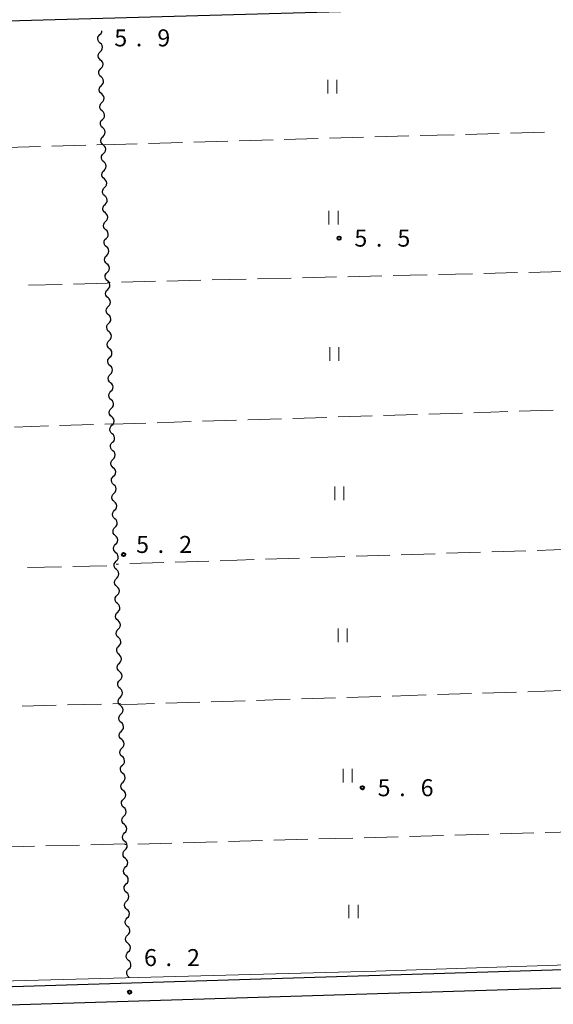
# Model space of a CAD drawing. Units: metres. Extents: x -74000 to -72000, y 34500 to 36000.
# Drawn here: x -73875 to -73757, y 34911 to 35128 of the extents above; entities that cross this region are included whole.
import ezdxf

# ---------------------------------------------------------------- set-up
doc = ezdxf.new("R2010")
doc.units = ezdxf.units.M
for name, color, linetype, lineweight in [('210100_道路縁(街区線)', 7, 'Continuous', 30), ('510200_細流', 7, 'Continuous', 30), ('630200_耕地界', 7, 'Continuous', 30), ('631100_田', 7, 'Continuous', 13), ('710200_等高線(主曲線)', 7, 'Continuous', 13), ('731200_図化機測定による標高点', 7, 'Continuous', 40)]:
    doc.layers.add(name, color=color, linetype=linetype, lineweight=lineweight)
doc.styles.add('Style-WORKING', font='MS Gothic.ttf')

msp = doc.modelspace()

# ---------------------------------------------------------------- linework, layer by layer
at = {"layer": '210100_道路縁(街区線)', "linetype": 'Continuous', "lineweight": 30, "flags": 128}
for points in [[(-73959.2, 35125.87), (-73756.77, 35131.56)], [(-73750.18, 34918.89), (-73952.9, 34912.68)], [(-73750.37, 34914.85), (-73954.16, 34908.61)]]:
    msp.add_lwpolyline(points, dxfattribs=at)
at = {"layer": '510200_細流', "linetype": 'Continuous', "lineweight": 30, "flags": 128}
for points in [[(-73857.227, 35123.251), (-73857.503, 35123.493), (-73857.685, 35123.812), (-73857.756, 35124.173), (-73857.707, 35124.536), (-73857.545, 35124.866), (-73857.285, 35125.125)], [(-73857.285, 35125.125), (-73857.025, 35125.384), (-73856.863, 35125.713), (-73856.834, 35125.935)], [(-73857.169, 35121.377), (-73856.909, 35121.636), (-73856.747, 35121.965), (-73856.698, 35122.329), (-73856.77, 35122.69), (-73856.952, 35123.008), (-73857.227, 35123.251)], [(-73857.111, 35119.503), (-73857.387, 35119.745), (-73857.568, 35120.064), (-73857.64, 35120.425), (-73857.591, 35120.788), (-73857.429, 35121.117), (-73857.169, 35121.377)], [(-73857.053, 35117.628), (-73856.793, 35117.888), (-73856.631, 35118.217), (-73856.582, 35118.581), (-73856.653, 35118.941), (-73856.835, 35119.26), (-73857.111, 35119.503)], [(-73856.995, 35115.754), (-73857.27, 35115.997), (-73857.452, 35116.315), (-73857.523, 35116.676), (-73857.475, 35117.04), (-73857.313, 35117.369), (-73857.053, 35117.628)], [(-73856.936, 35113.88), (-73856.676, 35114.139), (-73856.514, 35114.469), (-73856.466, 35114.832), (-73856.537, 35115.193), (-73856.719, 35115.512), (-73856.995, 35115.754)], [(-73856.878, 35112.006), (-73857.154, 35112.249), (-73857.336, 35112.567), (-73857.407, 35112.928), (-73857.358, 35113.292), (-73857.196, 35113.621), (-73856.936, 35113.88)], [(-73856.82, 35110.132), (-73856.56, 35110.391), (-73856.398, 35110.72), (-73856.349, 35111.084), (-73856.421, 35111.445), (-73856.603, 35111.764), (-73856.878, 35112.006)], [(-73856.762, 35108.258), (-73857.038, 35108.501), (-73857.22, 35108.819), (-73857.291, 35109.18), (-73857.242, 35109.544), (-73857.08, 35109.873), (-73856.82, 35110.132)], [(-73856.704, 35106.384), (-73856.444, 35106.643), (-73856.282, 35106.972), (-73856.233, 35107.336), (-73856.304, 35107.697), (-73856.486, 35108.015), (-73856.762, 35108.258)], [(-73856.646, 35104.51), (-73856.921, 35104.752), (-73857.103, 35105.071), (-73857.174, 35105.432), (-73857.126, 35105.796), (-73856.964, 35106.125), (-73856.704, 35106.384)], [(-73856.587, 35102.636), (-73856.327, 35102.895), (-73856.165, 35103.224), (-73856.117, 35103.588), (-73856.188, 35103.949), (-73856.37, 35104.267), (-73856.646, 35104.51)], [(-73856.529, 35100.762), (-73856.805, 35101.004), (-73856.987, 35101.323), (-73857.058, 35101.684), (-73857.009, 35102.047), (-73856.848, 35102.376), (-73856.587, 35102.636)], [(-73856.413, 35097.013), (-73856.689, 35097.256), (-73856.871, 35097.574), (-73856.942, 35097.935), (-73856.893, 35098.299), (-73856.731, 35098.628), (-73856.471, 35098.887)], [(-73856.471, 35098.887), (-73856.211, 35099.147), (-73856.049, 35099.476), (-73856, 35099.84), (-73856.072, 35100.201), (-73856.254, 35100.519), (-73856.529, 35100.762)], [(-73856.355, 35095.139), (-73856.095, 35095.398), (-73855.933, 35095.728), (-73855.884, 35096.091), (-73855.955, 35096.452), (-73856.137, 35096.771), (-73856.413, 35097.013)], [(-73856.297, 35093.265), (-73856.572, 35093.508), (-73856.754, 35093.826), (-73856.826, 35094.187), (-73856.777, 35094.551), (-73856.615, 35094.88), (-73856.355, 35095.139)], [(-73856.239, 35091.391), (-73855.978, 35091.65), (-73855.817, 35091.979), (-73855.768, 35092.343), (-73855.839, 35092.704), (-73856.021, 35093.023), (-73856.297, 35093.265)], [(-73856.18, 35089.517), (-73856.456, 35089.76), (-73856.638, 35090.078), (-73856.709, 35090.439), (-73856.66, 35090.803), (-73856.499, 35091.132), (-73856.239, 35091.391)], [(-73856.122, 35087.643), (-73855.862, 35087.902), (-73855.7, 35088.231), (-73855.652, 35088.595), (-73855.723, 35088.956), (-73855.905, 35089.274), (-73856.18, 35089.517)], [(-73856.064, 35085.769), (-73856.34, 35086.011), (-73856.522, 35086.33), (-73856.593, 35086.691), (-73856.544, 35087.055), (-73856.382, 35087.384), (-73856.122, 35087.643)], [(-73855.948, 35082.021), (-73856.223, 35082.263), (-73856.405, 35082.582), (-73856.477, 35082.943), (-73856.428, 35083.306), (-73856.266, 35083.636), (-73856.006, 35083.895)], [(-73856.006, 35083.895), (-73855.746, 35084.154), (-73855.584, 35084.483), (-73855.535, 35084.847), (-73855.606, 35085.208), (-73855.788, 35085.526), (-73856.064, 35085.769)], [(-73855.89, 35080.147), (-73855.629, 35080.406), (-73855.468, 35080.735), (-73855.419, 35081.099), (-73855.49, 35081.46), (-73855.672, 35081.778), (-73855.948, 35082.021)], [(-73855.831, 35078.272), (-73856.107, 35078.515), (-73856.289, 35078.833), (-73856.36, 35079.194), (-73856.312, 35079.558), (-73856.15, 35079.887), (-73855.89, 35080.147)], [(-73855.773, 35076.398), (-73855.513, 35076.658), (-73855.351, 35076.987), (-73855.303, 35077.35), (-73855.374, 35077.711), (-73855.556, 35078.03), (-73855.831, 35078.272)], [(-73855.715, 35074.524), (-73855.991, 35074.767), (-73856.173, 35075.085), (-73856.244, 35075.446), (-73856.195, 35075.81), (-73856.033, 35076.139), (-73855.773, 35076.398)], [(-73855.657, 35072.65), (-73855.397, 35072.909), (-73855.235, 35073.238), (-73855.186, 35073.602), (-73855.257, 35073.963), (-73855.439, 35074.282), (-73855.715, 35074.524)], [(-73855.599, 35070.776), (-73855.874, 35071.019), (-73856.056, 35071.337), (-73856.128, 35071.698), (-73856.079, 35072.062), (-73855.917, 35072.391), (-73855.657, 35072.65)], [(-73855.541, 35068.902), (-73855.281, 35069.161), (-73855.119, 35069.49), (-73855.07, 35069.854), (-73855.141, 35070.215), (-73855.323, 35070.533), (-73855.599, 35070.776)], [(-73855.482, 35067.028), (-73855.758, 35067.27), (-73855.94, 35067.589), (-73856.011, 35067.95), (-73855.963, 35068.314), (-73855.801, 35068.643), (-73855.541, 35068.902)], [(-73855.424, 35065.154), (-73855.164, 35065.413), (-73855.002, 35065.742), (-73854.954, 35066.106), (-73855.025, 35066.467), (-73855.207, 35066.785), (-73855.482, 35067.028)], [(-73855.366, 35063.28), (-73855.642, 35063.522), (-73855.824, 35063.841), (-73855.895, 35064.202), (-73855.846, 35064.565), (-73855.684, 35064.895), (-73855.424, 35065.154)], [(-73855.308, 35061.406), (-73855.048, 35061.665), (-73854.886, 35061.994), (-73854.837, 35062.358), (-73854.909, 35062.719), (-73855.091, 35063.037), (-73855.366, 35063.28)], [(-73855.25, 35059.531), (-73855.526, 35059.774), (-73855.707, 35060.093), (-73855.779, 35060.453), (-73855.73, 35060.817), (-73855.568, 35061.146), (-73855.308, 35061.406)], [(-73855.134, 35055.783), (-73855.409, 35056.026), (-73855.591, 35056.344), (-73855.662, 35056.705), (-73855.614, 35057.069), (-73855.452, 35057.398), (-73855.192, 35057.657)], [(-73855.192, 35057.657), (-73854.932, 35057.917), (-73854.77, 35058.246), (-73854.721, 35058.609), (-73854.792, 35058.97), (-73854.974, 35059.289), (-73855.25, 35059.531)], [(-73855.075, 35053.909), (-73854.815, 35054.168), (-73854.653, 35054.498), (-73854.605, 35054.861), (-73854.676, 35055.222), (-73854.858, 35055.541), (-73855.134, 35055.783)], [(-73855.017, 35052.035), (-73855.293, 35052.278), (-73855.475, 35052.596), (-73855.546, 35052.957), (-73855.497, 35053.321), (-73855.335, 35053.65), (-73855.075, 35053.909)], [(-73854.959, 35050.161), (-73854.699, 35050.42), (-73854.537, 35050.749), (-73854.488, 35051.113), (-73854.56, 35051.474), (-73854.742, 35051.792), (-73855.017, 35052.035)], [(-73854.901, 35048.287), (-73855.177, 35048.529), (-73855.359, 35048.848), (-73855.43, 35049.209), (-73855.381, 35049.573), (-73855.219, 35049.902), (-73854.959, 35050.161)], [(-73854.843, 35046.413), (-73854.583, 35046.672), (-73854.421, 35047.001), (-73854.372, 35047.365), (-73854.443, 35047.726), (-73854.625, 35048.044), (-73854.901, 35048.287)], [(-73854.785, 35044.539), (-73855.06, 35044.781), (-73855.242, 35045.1), (-73855.313, 35045.461), (-73855.265, 35045.824), (-73855.103, 35046.154), (-73854.843, 35046.413)], [(-73854.726, 35042.665), (-73854.466, 35042.924), (-73854.305, 35043.253), (-73854.256, 35043.617), (-73854.327, 35043.978), (-73854.509, 35044.296), (-73854.785, 35044.539)], [(-73854.668, 35040.79), (-73854.944, 35041.033), (-73855.126, 35041.352), (-73855.197, 35041.713), (-73855.148, 35042.076), (-73854.987, 35042.405), (-73854.726, 35042.665)], [(-73854.61, 35038.916), (-73854.35, 35039.176), (-73854.188, 35039.505), (-73854.139, 35039.868), (-73854.211, 35040.229), (-73854.393, 35040.548), (-73854.668, 35040.79)], [(-73854.552, 35037.042), (-73854.828, 35037.285), (-73855.01, 35037.603), (-73855.081, 35037.964), (-73855.032, 35038.328), (-73854.87, 35038.657), (-73854.61, 35038.916)], [(-73854.494, 35035.168), (-73854.234, 35035.427), (-73854.072, 35035.757), (-73854.023, 35036.12), (-73854.094, 35036.481), (-73854.276, 35036.8), (-73854.552, 35037.042)], [(-73854.436, 35033.294), (-73854.711, 35033.537), (-73854.893, 35033.855), (-73854.965, 35034.216), (-73854.916, 35034.58), (-73854.754, 35034.909), (-73854.494, 35035.168)], [(-73854.378, 35031.42), (-73854.117, 35031.679), (-73853.956, 35032.008), (-73853.907, 35032.372), (-73853.978, 35032.733), (-73854.16, 35033.052), (-73854.436, 35033.294)], [(-73854.319, 35029.546), (-73854.595, 35029.788), (-73854.777, 35030.107), (-73854.848, 35030.468), (-73854.799, 35030.832), (-73854.638, 35031.161), (-73854.378, 35031.42)], [(-73854.261, 35027.672), (-73854.001, 35027.931), (-73853.839, 35028.26), (-73853.791, 35028.624), (-73853.862, 35028.985), (-73854.044, 35029.303), (-73854.319, 35029.546)], [(-73854.203, 35025.798), (-73854.479, 35026.04), (-73854.661, 35026.359), (-73854.732, 35026.72), (-73854.683, 35027.083), (-73854.521, 35027.413), (-73854.261, 35027.672)], [(-73854.145, 35023.924), (-73853.885, 35024.183), (-73853.723, 35024.512), (-73853.674, 35024.876), (-73853.745, 35025.237), (-73853.927, 35025.555), (-73854.203, 35025.798)], [(-73854.087, 35022.049), (-73854.362, 35022.292), (-73854.544, 35022.611), (-73854.616, 35022.972), (-73854.567, 35023.335), (-73854.405, 35023.664), (-73854.145, 35023.924)], [(-73854.029, 35020.175), (-73853.768, 35020.435), (-73853.607, 35020.764), (-73853.558, 35021.127), (-73853.629, 35021.488), (-73853.811, 35021.807), (-73854.087, 35022.049)], [(-73853.97, 35018.301), (-73854.246, 35018.544), (-73854.428, 35018.862), (-73854.499, 35019.223), (-73854.451, 35019.587), (-73854.289, 35019.916), (-73854.029, 35020.175)], [(-73853.854, 35014.553), (-73854.13, 35014.796), (-73854.312, 35015.114), (-73854.383, 35015.475), (-73854.334, 35015.839), (-73854.172, 35016.168), (-73853.912, 35016.427)], [(-73853.912, 35016.427), (-73853.652, 35016.686), (-73853.49, 35017.016), (-73853.442, 35017.379), (-73853.513, 35017.74), (-73853.695, 35018.059), (-73853.97, 35018.301)], [(-73853.796, 35012.679), (-73853.536, 35012.938), (-73853.374, 35013.267), (-73853.325, 35013.631), (-73853.396, 35013.992), (-73853.578, 35014.311), (-73853.854, 35014.553)], [(-73853.738, 35010.805), (-73854.013, 35011.047), (-73854.195, 35011.366), (-73854.267, 35011.727), (-73854.218, 35012.091), (-73854.056, 35012.42), (-73853.796, 35012.679)], [(-73853.68, 35008.931), (-73853.42, 35009.19), (-73853.258, 35009.519), (-73853.209, 35009.883), (-73853.28, 35010.244), (-73853.462, 35010.562), (-73853.738, 35010.805)], [(-73853.621, 35007.057), (-73853.897, 35007.299), (-73854.079, 35007.618), (-73854.15, 35007.979), (-73854.102, 35008.342), (-73853.94, 35008.672), (-73853.68, 35008.931)], [(-73853.563, 35005.183), (-73853.303, 35005.442), (-73853.141, 35005.771), (-73853.093, 35006.135), (-73853.164, 35006.496), (-73853.346, 35006.814), (-73853.621, 35007.057)], [(-73853.505, 35003.309), (-73853.781, 35003.551), (-73853.963, 35003.87), (-73854.034, 35004.231), (-73853.985, 35004.594), (-73853.823, 35004.923), (-73853.563, 35005.183)], [(-73853.447, 35001.434), (-73853.187, 35001.694), (-73853.025, 35002.023), (-73852.976, 35002.386), (-73853.048, 35002.747), (-73853.23, 35003.066), (-73853.505, 35003.309)], [(-73853.389, 34999.56), (-73853.665, 34999.803), (-73853.846, 35000.121), (-73853.918, 35000.482), (-73853.869, 35000.846), (-73853.707, 35001.175), (-73853.447, 35001.434)], [(-73853.331, 34997.686), (-73853.071, 34997.945), (-73852.909, 34998.275), (-73852.86, 34998.638), (-73852.931, 34998.999), (-73853.113, 34999.318), (-73853.389, 34999.56)], [(-73853.273, 34995.812), (-73853.548, 34996.055), (-73853.73, 34996.373), (-73853.801, 34996.734), (-73853.753, 34997.098), (-73853.591, 34997.427), (-73853.331, 34997.686)], [(-73853.214, 34993.938), (-73852.954, 34994.197), (-73852.792, 34994.526), (-73852.744, 34994.89), (-73852.815, 34995.251), (-73852.997, 34995.57), (-73853.273, 34995.812)], [(-73853.156, 34992.064), (-73853.432, 34992.306), (-73853.614, 34992.625), (-73853.685, 34992.986), (-73853.636, 34993.35), (-73853.474, 34993.679), (-73853.214, 34993.938)], [(-73853.098, 34990.19), (-73852.838, 34990.449), (-73852.676, 34990.778), (-73852.627, 34991.142), (-73852.699, 34991.503), (-73852.881, 34991.821), (-73853.156, 34992.064)], [(-73853.04, 34988.316), (-73853.316, 34988.558), (-73853.498, 34988.877), (-73853.569, 34989.238), (-73853.52, 34989.601), (-73853.358, 34989.931), (-73853.098, 34990.19)], [(-73852.982, 34986.442), (-73852.722, 34986.701), (-73852.56, 34987.03), (-73852.511, 34987.394), (-73852.582, 34987.755), (-73852.764, 34988.073), (-73853.04, 34988.316)], [(-73852.924, 34984.568), (-73853.199, 34984.81), (-73853.381, 34985.129), (-73853.452, 34985.49), (-73853.404, 34985.853), (-73853.242, 34986.182), (-73852.982, 34986.442)], [(-73852.865, 34982.693), (-73852.605, 34982.953), (-73852.444, 34983.282), (-73852.395, 34983.645), (-73852.466, 34984.006), (-73852.648, 34984.325), (-73852.924, 34984.568)], [(-73852.807, 34980.819), (-73853.083, 34981.062), (-73853.265, 34981.38), (-73853.336, 34981.741), (-73853.287, 34982.105), (-73853.126, 34982.434), (-73852.865, 34982.693)], [(-73852.749, 34978.945), (-73852.489, 34979.204), (-73852.327, 34979.534), (-73852.278, 34979.897), (-73852.35, 34980.258), (-73852.532, 34980.577), (-73852.807, 34980.819)], [(-73852.691, 34977.071), (-73852.967, 34977.314), (-73853.149, 34977.632), (-73853.22, 34977.993), (-73853.171, 34978.357), (-73853.009, 34978.686), (-73852.749, 34978.945)], [(-73852.575, 34973.323), (-73852.85, 34973.566), (-73853.032, 34973.884), (-73853.104, 34974.245), (-73853.055, 34974.609), (-73852.893, 34974.938), (-73852.633, 34975.197)], [(-73852.633, 34975.197), (-73852.373, 34975.456), (-73852.211, 34975.785), (-73852.162, 34976.149), (-73852.233, 34976.51), (-73852.415, 34976.829), (-73852.691, 34977.071)], [(-73852.517, 34971.449), (-73852.256, 34971.708), (-73852.095, 34972.037), (-73852.046, 34972.401), (-73852.117, 34972.762), (-73852.299, 34973.08), (-73852.575, 34973.323)], [(-73852.458, 34969.575), (-73852.734, 34969.817), (-73852.916, 34970.136), (-73852.987, 34970.497), (-73852.938, 34970.86), (-73852.777, 34971.19), (-73852.517, 34971.449)], [(-73852.4, 34967.701), (-73852.14, 34967.96), (-73851.978, 34968.289), (-73851.93, 34968.653), (-73852.001, 34969.014), (-73852.183, 34969.332), (-73852.458, 34969.575)], [(-73852.342, 34965.827), (-73852.618, 34966.069), (-73852.8, 34966.388), (-73852.871, 34966.749), (-73852.822, 34967.112), (-73852.66, 34967.441), (-73852.4, 34967.701)], [(-73852.284, 34963.952), (-73852.024, 34964.212), (-73851.862, 34964.541), (-73851.813, 34964.905), (-73851.884, 34965.265), (-73852.066, 34965.584), (-73852.342, 34965.827)], [(-73852.226, 34962.078), (-73852.501, 34962.321), (-73852.683, 34962.639), (-73852.755, 34963), (-73852.706, 34963.364), (-73852.544, 34963.693), (-73852.284, 34963.952)], [(-73852.168, 34960.204), (-73851.908, 34960.463), (-73851.746, 34960.793), (-73851.697, 34961.156), (-73851.768, 34961.517), (-73851.95, 34961.836), (-73852.226, 34962.078)], [(-73852.109, 34958.33), (-73852.385, 34958.573), (-73852.567, 34958.891), (-73852.638, 34959.252), (-73852.59, 34959.616), (-73852.428, 34959.945), (-73852.168, 34960.204)], [(-73852.051, 34956.456), (-73851.791, 34956.715), (-73851.629, 34957.044), (-73851.581, 34957.408), (-73851.652, 34957.769), (-73851.834, 34958.088), (-73852.109, 34958.33)], [(-73851.993, 34954.582), (-73852.269, 34954.825), (-73852.451, 34955.143), (-73852.522, 34955.504), (-73852.473, 34955.868), (-73852.311, 34956.197), (-73852.051, 34956.456)], [(-73851.935, 34952.708), (-73851.675, 34952.967), (-73851.513, 34953.296), (-73851.464, 34953.66), (-73851.535, 34954.021), (-73851.717, 34954.339), (-73851.993, 34954.582)], [(-73851.877, 34950.834), (-73852.152, 34951.076), (-73852.334, 34951.395), (-73852.406, 34951.756), (-73852.357, 34952.119), (-73852.195, 34952.449), (-73851.935, 34952.708)], [(-73851.76, 34947.086), (-73852.036, 34947.328), (-73852.218, 34947.647), (-73852.289, 34948.008), (-73852.241, 34948.371), (-73852.079, 34948.7), (-73851.819, 34948.96)], [(-73851.819, 34948.96), (-73851.559, 34949.219), (-73851.397, 34949.548), (-73851.348, 34949.912), (-73851.419, 34950.273), (-73851.601, 34950.591), (-73851.877, 34950.834)], [(-73851.702, 34945.211), (-73851.442, 34945.471), (-73851.28, 34945.8), (-73851.232, 34946.164), (-73851.303, 34946.524), (-73851.485, 34946.843), (-73851.76, 34947.086)], [(-73851.644, 34943.337), (-73851.92, 34943.58), (-73852.102, 34943.898), (-73852.173, 34944.259), (-73852.124, 34944.623), (-73851.962, 34944.952), (-73851.702, 34945.211)], [(-73851.586, 34941.463), (-73851.326, 34941.722), (-73851.164, 34942.052), (-73851.115, 34942.415), (-73851.187, 34942.776), (-73851.369, 34943.095), (-73851.644, 34943.337)], [(-73851.528, 34939.589), (-73851.804, 34939.832), (-73851.985, 34940.15), (-73852.057, 34940.511), (-73852.008, 34940.875), (-73851.846, 34941.204), (-73851.586, 34941.463)], [(-73851.47, 34937.715), (-73851.21, 34937.974), (-73851.048, 34938.303), (-73850.999, 34938.667), (-73851.07, 34939.028), (-73851.252, 34939.347), (-73851.528, 34939.589)], [(-73851.412, 34935.841), (-73851.687, 34936.084), (-73851.869, 34936.402), (-73851.94, 34936.763), (-73851.892, 34937.127), (-73851.73, 34937.456), (-73851.47, 34937.715)], [(-73851.295, 34932.093), (-73851.571, 34932.335), (-73851.753, 34932.654), (-73851.824, 34933.015), (-73851.775, 34933.379), (-73851.613, 34933.708), (-73851.353, 34933.967)], [(-73851.353, 34933.967), (-73851.093, 34934.226), (-73850.931, 34934.555), (-73850.883, 34934.919), (-73850.954, 34935.28), (-73851.136, 34935.598), (-73851.412, 34935.841)], [(-73851.237, 34930.219), (-73850.977, 34930.478), (-73850.815, 34930.807), (-73850.766, 34931.171), (-73850.838, 34931.532), (-73851.02, 34931.85), (-73851.295, 34932.093)], [(-73851.179, 34928.345), (-73851.455, 34928.587), (-73851.637, 34928.906), (-73851.708, 34929.267), (-73851.659, 34929.63), (-73851.497, 34929.959), (-73851.237, 34930.219)], [(-73851.121, 34926.47), (-73850.861, 34926.73), (-73850.699, 34927.059), (-73850.65, 34927.423), (-73850.721, 34927.784), (-73850.903, 34928.102), (-73851.179, 34928.345)], [(-73851.063, 34924.596), (-73851.338, 34924.839), (-73851.52, 34925.157), (-73851.591, 34925.518), (-73851.543, 34925.882), (-73851.381, 34926.211), (-73851.121, 34926.47)], [(-73851.004, 34922.722), (-73850.744, 34922.981), (-73850.583, 34923.311), (-73850.534, 34923.674), (-73850.605, 34924.035), (-73850.787, 34924.354), (-73851.063, 34924.596)], [(-73850.946, 34920.848), (-73851.222, 34921.091), (-73851.404, 34921.409), (-73851.475, 34921.77), (-73851.426, 34922.134), (-73851.265, 34922.463), (-73851.004, 34922.722)], [(-73850.888, 34918.974), (-73850.628, 34919.233), (-73850.466, 34919.562), (-73850.417, 34919.926), (-73850.489, 34920.287), (-73850.671, 34920.606), (-73850.946, 34920.848)], [(-73850.83, 34917.1), (-73851.106, 34917.343), (-73851.288, 34917.661), (-73851.359, 34918.022), (-73851.31, 34918.386), (-73851.148, 34918.715), (-73850.888, 34918.974)]]:
    msp.add_lwpolyline(points, dxfattribs=at)
at = {"layer": '630200_耕地界', "linetype": 'Continuous', "lineweight": 13}
for p, q in [((-73776.564, 35103.101), (-73769.067, 35103.318)), ((-73766.568, 35103.391), (-73759.071, 35103.609)), ((-73856.53, 35100.78), (-73849.033, 35100.998)), ((-73846.534, 35101.07), (-73839.037, 35101.288)), ((-73836.538, 35101.36), (-73829.042, 35101.578)), ((-73826.543, 35101.65), (-73819.046, 35101.868)), ((-73816.547, 35101.94), (-73809.05, 35102.158)), ((-73806.551, 35102.231), (-73799.054, 35102.448)), ((-73796.555, 35102.521), (-73789.058, 35102.738)), ((-73786.559, 35102.811), (-73779.063, 35103.028)), ((-73877.912, 35100.227), (-73870.415, 35100.438)), ((-73867.916, 35100.509), (-73860.419, 35100.72)), ((-73857.92, 35100.791), (-73856.53, 35100.83)), ((-73755.02, 35072.83), (-73762.518, 35072.65)), ((-73844.994, 35070.674), (-73852.492, 35070.494)), ((-73834.997, 35070.913), (-73842.495, 35070.734)), ((-73825, 35071.153), (-73832.498, 35070.973)), ((-73815.003, 35071.393), (-73822.501, 35071.213)), ((-73805.006, 35071.632), (-73812.503, 35071.452)), ((-73795.009, 35071.872), (-73802.506, 35071.692)), ((-73785.011, 35072.111), (-73792.509, 35071.932)), ((-73775.014, 35072.351), (-73782.512, 35072.171)), ((-73765.017, 35072.59), (-73772.515, 35072.411)), ((-73865.576, 35070.001), (-73873.074, 35069.799)), ((-73855.58, 35070.27), (-73863.077, 35070.068)), ((-73854.991, 35070.434), (-73855.59, 35070.42)), ((-73824.635, 35040.113), (-73817.139, 35040.349)), ((-73814.64, 35040.427), (-73807.143, 35040.663)), ((-73804.645, 35040.742), (-73797.148, 35040.977)), ((-73794.65, 35041.056), (-73787.153, 35041.292)), ((-73784.655, 35041.37), (-73777.158, 35041.606)), ((-73774.66, 35041.684), (-73767.163, 35041.92)), ((-73764.664, 35041.999), (-73757.168, 35042.234)), ((-73876.161, 35038.516), (-73868.665, 35038.758)), ((-73866.167, 35038.838), (-73858.671, 35039.08)), ((-73856.172, 35039.16), (-73854.62, 35039.21)), ((-73854.62, 35039.17), (-73847.124, 35039.406)), ((-73844.625, 35039.484), (-73837.129, 35039.72)), ((-73834.63, 35039.799), (-73827.134, 35040.034)), ((-73803.204, 35009.933), (-73810.7, 35009.689)), ((-73793.209, 35010.258), (-73800.705, 35010.014)), ((-73783.214, 35010.584), (-73790.71, 35010.34)), ((-73773.219, 35010.909), (-73780.715, 35010.665)), ((-73763.225, 35011.235), (-73770.721, 35010.991)), ((-73753.23, 35011.56), (-73760.726, 35011.316)), ((-73865.768, 35007.715), (-73873.266, 35007.554)), ((-73855.77, 35007.93), (-73863.268, 35007.769)), ((-73853.177, 35008.306), (-73853.66, 35008.29)), ((-73843.182, 35008.631), (-73850.678, 35008.387)), ((-73833.188, 35008.957), (-73840.684, 35008.713)), ((-73823.193, 35009.282), (-73830.689, 35009.038)), ((-73813.198, 35009.607), (-73820.694, 35009.363)), ((-73792.73, 34979.182), (-73785.234, 34979.421)), ((-73782.736, 34979.5), (-73775.239, 34979.739)), ((-73772.741, 34979.819), (-73765.244, 34980.058)), ((-73762.746, 34980.138), (-73755.25, 34980.377)), ((-73864.421, 34977.205), (-73856.923, 34977.4)), ((-73854.424, 34977.465), (-73852.71, 34977.51)), ((-73852.7, 34977.27), (-73845.204, 34977.509)), ((-73842.705, 34977.589), (-73835.209, 34977.828)), ((-73832.71, 34977.907), (-73825.214, 34978.146)), ((-73822.715, 34978.226), (-73815.219, 34978.465)), ((-73812.72, 34978.545), (-73805.224, 34978.783)), ((-73802.725, 34978.863), (-73795.229, 34979.102)), ((-73874.417, 34976.944), (-73866.92, 34977.14)), ((-73761.406, 34948.97), (-73768.903, 34948.76)), ((-73751.41, 34949.25), (-73758.907, 34949.04)), ((-73831.379, 34947.01), (-73838.876, 34946.8)), ((-73821.383, 34947.29), (-73828.88, 34947.08)), ((-73811.386, 34947.57), (-73818.884, 34947.36)), ((-73801.39, 34947.85), (-73808.887, 34947.64)), ((-73791.394, 34948.13), (-73798.891, 34947.92)), ((-73781.398, 34948.41), (-73788.895, 34948.2)), ((-73771.402, 34948.69), (-73778.899, 34948.48)), ((-73871.743, 34946.03), (-73879.24, 34945.831)), ((-73861.746, 34946.295), (-73869.244, 34946.096)), ((-73851.75, 34946.56), (-73859.247, 34946.361)), ((-73851.371, 34946.45), (-73851.74, 34946.44)), ((-73841.375, 34946.73), (-73848.872, 34946.52))]:
    msp.add_line(p, q, dxfattribs=at)
at = {"layer": '631100_田', "linetype": 'Continuous', "lineweight": 13}
for p, q in [((-73806.95, 35112.15), (-73806.95, 35115.15)), ((-73804.95, 35112.15), (-73804.95, 35115.15)), ((-73806.68, 35083.19), (-73806.68, 35086.19)), ((-73804.68, 35083.19), (-73804.68, 35086.19)), ((-73806.51, 35053.16), (-73806.51, 35056.16)), ((-73804.51, 35053.16), (-73804.51, 35056.16)), ((-73805.41, 35022.38), (-73805.41, 35025.38)), ((-73803.41, 35022.38), (-73803.41, 35025.38)), ((-73804.64, 34991.09), (-73804.64, 34994.09)), ((-73802.64, 34991.09), (-73802.64, 34994.09)), ((-73803.58, 34960.09), (-73803.58, 34963.09)), ((-73801.58, 34960.09), (-73801.58, 34963.09)), ((-73802.27, 34930.14), (-73802.27, 34933.14)), ((-73800.27, 34930.14), (-73800.27, 34933.14))]:
    msp.add_line(p, q, dxfattribs=at)
at = {"layer": '710200_等高線(主曲線)', "linetype": 'Continuous', "lineweight": 13, "elevation": 6, "flags": 128}
msp.add_lwpolyline([(-73920.21, 35126.97), (-73920.55, 35125.99), (-73921.48, 35125.39), (-73938.93, 35124.93), (-73955.12, 35124.65), (-73958.21, 35124.45), (-73959.77, 35123.86), (-73960.11, 35123.18), (-73954.92, 34937.02), (-73954.33, 34917.82), (-73954.24, 34915.86), (-73953.75, 34914.29), (-73796.36, 34918.5), (-73756.3, 34919.78), (-73750.14, 34920.17), (-73749.75, 34920.66), (-73749.46, 34922.17), (-73750.29, 34951.27), (-73749.97, 34951.95), (-73749.17, 34952.45)], dxfattribs=at)
at = {"layer": '731200_図化機測定による標高点', "linetype": 'Continuous', "lineweight": 40}
for centre in [(-73804.45, 35080.2, 5.52), (-73852.05, 35010.38, 5.23), (-73799.31, 34958.94, 5.6), (-73850.71, 34913.86, 6.19)]:
    msp.add_circle(centre, 0.375, dxfattribs=at)

# ---------------------------------------------------------------- texts
at = {"layer": '731200_図化機測定による標高点', "linetype": 'Continuous', "lineweight": 40, "style": 'Style-WORKING'}
for s, p in [('5', (-73854.09, 35122.51, -9.999)), ('9', (-73844.59, 35122.51, -9.999)), ('.', (-73849.34, 35122.51, -9.999)), ('5', (-73801.07, 35078.33, -9.999)), ('5', (-73791.57, 35078.33, -9.999)), ('.', (-73796.32, 35078.33, -9.999)), ('5', (-73849.27, 35010.74, -9.999)), ('2', (-73839.77, 35010.74, -9.999)), ('.', (-73844.52, 35010.74, -9.999)), ('5', (-73795.93, 34957.07, -9.999)), ('6', (-73786.43, 34957.07, -9.999)), ('.', (-73791.18, 34957.07, -9.999)), ('6', (-73847.53, 34919.59, -9.999)), ('2', (-73838.03, 34919.59, -9.999)), ('.', (-73842.78, 34919.59, -9.999))]:
    msp.add_text(s, height=3.75, dxfattribs=at).set_placement(p)

doc.saveas('drawing.dxf')
